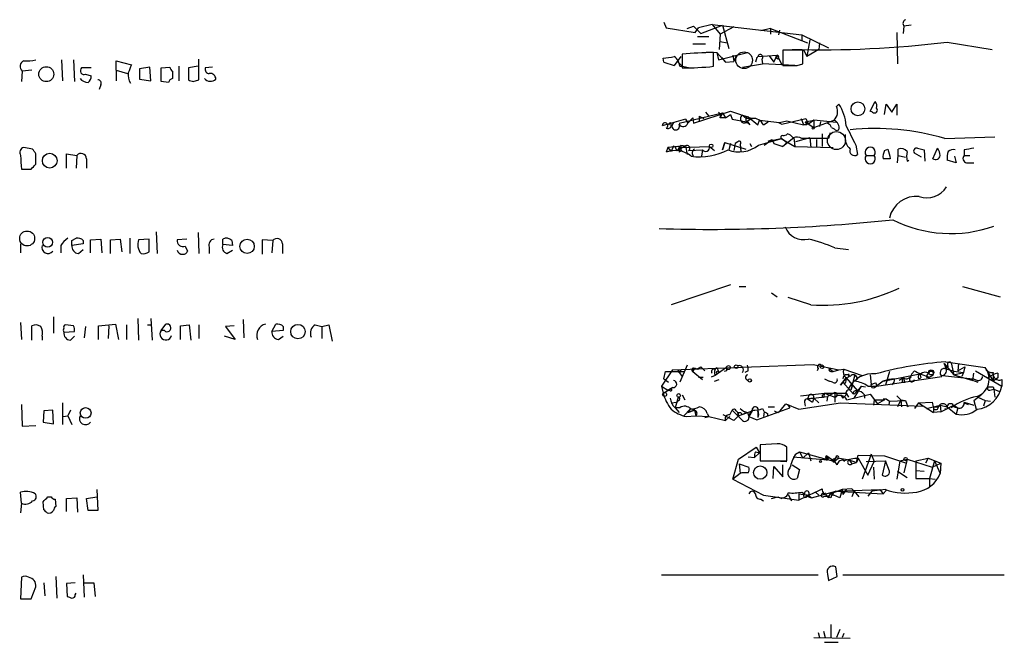
# Model space of a CAD drawing. Extents: x 7 to 1025, y 746 to 1555.
# Drawn here: x 844 to 947, y 1213 to 1278 of the extents above; entities that cross this region are included whole.
import ezdxf

# ---------------------------------------------------------------- set-up
doc = ezdxf.new("R2010")
doc.units = 0
doc.header["$MEASUREMENT"] = 0
doc.layers.add('MAIN', color=5, linetype='CONTINUOUS')

msp = doc.modelspace()

# ---------------------------------------------------------------- linework, layer by layer
at = {"layer": 'MAIN'}
for p, q in [((911.5213, 1278.071), (911.7753, 1277.4784)), ((911.7753, 1277.4784), (914.8233, 1276.9704)), ((913.9767, 1277.3937), (914.654, 1277.6477)), ((914.654, 1277.6477), (915.416, 1276.8857)), ((914.8233, 1276.9704), (915.162, 1277.4784)), ((916.6013, 1277.817), (915.162, 1277.4784)), ((915.416, 1276.8857), (917.702, 1277.7324)), ((916.6013, 1277.817), (917.448, 1276.801)), ((916.6013, 1277.817), (926.084, 1276.7164)), ((918.8873, 1277.563), (917.448, 1276.801)), ((917.702, 1277.7324), (918.3793, 1275.277)), ((922.782, 1277.3937), (921.766, 1277.1397)), ((922.782, 1277.3937), (922.782, 1276.801)), ((922.782, 1277.3937), (926.6767, 1275.8697)), ((923.7133, 1277.2244), (923.6287, 1276.7164)), ((936.0747, 1276.9704), (936.1593, 1273.6684)), ((936.8367, 1277.6477), (936.752, 1276.8857)), ((937.5987, 1277.7324), (936.8367, 1277.6477)), ((915.0773, 1276.547), (916.2627, 1276.547)), ((917.448, 1276.801), (917.3633, 1275.1924)), ((917.448, 1276.039), (918.21, 1275.8697)), ((926.084, 1276.7164), (926.084, 1276.1237)), ((926.084, 1276.7164), (928.878, 1275.3617)), ((926.9307, 1276.2084), (926.592, 1274.4304)), ((927.9467, 1275.8697), (927.862, 1275.1924)), ((941.4087, 1275.9544), (946.15, 1275.1924)), ((914.5693, 1275.785), (915.924, 1275.785)), ((916.0087, 1274.9384), (917.1093, 1274.8537)), ((916.7707, 1273.4144), (916.7707, 1274.8537)), ((917.1093, 1274.8537), (918.0407, 1273.8377)), ((917.1093, 1274.8537), (917.2787, 1274.0917)), ((917.2787, 1274.0917), (920.3267, 1274.8537)), ((926.1687, 1275.1077), (924.052, 1275.1077)), ((924.052, 1275.1077), (924.052, 1273.499)), ((926.1687, 1273.6684), (926.1687, 1275.1077)), ((926.2533, 1275.1924), (926.592, 1274.4304)), ((927.862, 1275.1924), (926.592, 1274.4304)), ((848.0213, 1274.0917), (848.106, 1271.8904)), ((849.2913, 1274.0917), (849.376, 1271.8057)), ((853.7787, 1272.991), (853.7787, 1274.007)), ((853.7787, 1274.007), (855.3873, 1273.5837)), ((862.4993, 1271.975), (862.4993, 1274.1764)), ((911.5213, 1273.8377), (911.4367, 1274.261)), ((911.5213, 1273.8377), (912.622, 1273.499)), ((911.5213, 1273.8377), (912.622, 1273.499)), ((913.2993, 1274.4304), (912.622, 1273.499)), ((912.9607, 1273.9224), (913.4687, 1273.4144)), ((913.4687, 1274.6844), (913.4687, 1273.245)), ((917.6173, 1274.3457), (918.0407, 1273.8377)), ((918.0407, 1273.8377), (918.8873, 1273.9224)), ((918.8027, 1274.5997), (918.8873, 1273.9224)), ((918.8027, 1274.5997), (918.8873, 1273.9224)), ((919.1413, 1274.515), (918.8873, 1273.9224)), ((921.3427, 1274.3457), (921.1733, 1273.8377)), ((921.4273, 1274.4304), (923.4593, 1274.5997)), ((921.8507, 1274.1764), (921.9353, 1273.6684)), ((922.6127, 1274.515), (923.1207, 1273.8377)), ((923.1207, 1273.8377), (923.4593, 1274.5997)), ((923.4593, 1274.5997), (923.29, 1274.3457)), ((923.544, 1274.1764), (923.29, 1274.3457)), ((923.4593, 1274.5997), (923.9673, 1273.5837)), ((843.8727, 1272.9064), (843.788, 1271.8057)), ((844.8887, 1272.991), (843.8727, 1272.9064)), ((851.154, 1273.245), (850.138, 1273.245)), ((853.7787, 1272.991), (853.7787, 1271.8904)), ((853.7787, 1272.991), (854.964, 1272.6524)), ((857.3347, 1273.3297), (856.234, 1273.1604)), ((856.234, 1273.1604), (856.234, 1272.0597)), ((857.4193, 1271.8904), (857.3347, 1273.3297)), ((858.52, 1273.245), (859.4513, 1273.3297)), ((858.52, 1271.8057), (858.52, 1273.245)), ((859.7053, 1272.9064), (859.7053, 1272.1444)), ((860.3827, 1273.4144), (860.3827, 1271.8904)), ((862.4147, 1273.4144), (861.3987, 1273.245)), ((861.3987, 1273.245), (861.3987, 1271.975)), ((863.9387, 1273.3297), (863.1767, 1273.245)), ((913.2147, 1273.4144), (913.4687, 1273.4144)), ((913.4687, 1273.4144), (914.3153, 1273.245)), ((919.8187, 1273.3297), (921.9353, 1273.6684)), ((925.322, 1273.499), (921.9353, 1273.6684)), ((925.576, 1273.499), (926.1687, 1273.6684)), ((850.5613, 1272.5677), (851.154, 1272.3984)), ((856.234, 1272.0597), (857.4193, 1271.8904)), ((859.282, 1271.721), (858.52, 1271.8057)), ((861.9067, 1271.8057), (862.4993, 1271.975)), ((852.17, 1271.467), (852.0007, 1270.959)), ((933.2807, 1268.673), (933.7887, 1269.689)), ((914.654, 1267.403), (918.5487, 1268.673)), ((918.5487, 1268.673), (920.8347, 1267.911)), ((929.7247, 1269.181), (929.9787, 1269.435)), ((933.5347, 1268.5884), (933.2807, 1268.673)), ((934.8047, 1268.3344), (934.974, 1269.435)), ((934.974, 1269.435), (935.5667, 1268.5884)), ((935.5667, 1268.5884), (936.0747, 1269.435)), ((936.0747, 1269.435), (936.0747, 1268.2497)), ((913.8073, 1267.8264), (911.352, 1267.149)), ((913.13, 1267.403), (917.702, 1268.5037)), ((913.8073, 1267.8264), (914.0613, 1267.403)), ((914.5693, 1267.9957), (914.0613, 1267.403)), ((914.5693, 1267.9957), (914.654, 1267.403)), ((915.2467, 1268.165), (915.2467, 1267.5724)), ((915.2467, 1268.165), (915.7547, 1267.911)), ((915.924, 1268.5884), (916.2627, 1268.165)), ((917.702, 1268.5037), (917.448, 1267.9957)), ((918.0407, 1267.9957), (917.448, 1267.9957)), ((917.702, 1268.5037), (918.0407, 1267.9957)), ((918.0407, 1267.9957), (918.5487, 1268.3344)), ((918.5487, 1268.3344), (918.718, 1267.8264)), ((918.718, 1267.8264), (920.242, 1267.5724)), ((919.8187, 1268.2497), (920.4113, 1268.0804)), ((920.8347, 1267.911), (920.242, 1267.5724)), ((920.242, 1267.5724), (920.5807, 1267.2337)), ((920.242, 1267.5724), (920.5807, 1267.2337)), ((920.3267, 1267.5724), (920.5807, 1267.2337)), ((920.4113, 1268.0804), (921.4273, 1267.2337)), ((921.4273, 1267.2337), (921.5967, 1267.7417)), ((921.5967, 1267.7417), (923.7133, 1267.4877)), ((922.02, 1267.2337), (922.528, 1267.5724)), ((923.7133, 1267.4877), (924.4753, 1267.657)), ((923.9673, 1267.3184), (926.5073, 1267.911)), ((924.4753, 1267.657), (926.2533, 1267.2337)), ((925.9993, 1267.911), (926.2533, 1267.2337)), ((926.4227, 1267.5724), (927.354, 1267.7417)), ((926.4227, 1267.5724), (927.354, 1266.9797)), ((926.5073, 1267.911), (926.7613, 1267.3184)), ((927.354, 1267.7417), (926.7613, 1267.3184)), ((929.7247, 1267.4877), (927.354, 1267.7417)), ((927.354, 1267.7417), (927.354, 1266.9797)), ((927.354, 1266.9797), (929.4707, 1267.7417)), ((928.0313, 1267.5724), (927.9467, 1267.0644)), ((912.1987, 1267.4877), (912.0293, 1267.2337)), ((923.6287, 1267.4877), (923.9673, 1267.3184)), ((926.592, 1267.2337), (926.2533, 1267.2337)), ((929.7247, 1266.641), (929.9787, 1266.7257)), ((921.512, 1265.117), (923.9673, 1265.7944)), ((922.1047, 1265.117), (922.9513, 1265.7097)), ((922.528, 1265.5404), (923.8827, 1265.7944)), ((922.528, 1265.5404), (922.9513, 1265.7097)), ((922.9513, 1265.7097), (923.1207, 1265.2864)), ((923.8827, 1265.7944), (925.322, 1264.9477)), ((923.9673, 1265.7944), (924.4753, 1265.371)), ((925.2373, 1265.879), (924.052, 1264.9477)), ((925.2373, 1265.879), (925.322, 1264.9477)), ((926.9307, 1265.879), (925.4067, 1265.4557)), ((928.878, 1265.7944), (926.084, 1265.7944)), ((926.9307, 1265.879), (927.0153, 1264.863)), ((927.608, 1265.7097), (927.608, 1264.863)), ((928.2007, 1266.3024), (928.2007, 1264.9477)), ((929.0473, 1266.387), (928.878, 1265.7944)), ((941.1547, 1265.7944), (946.404, 1265.9637)), ((844.9733, 1264.6937), (844.042, 1264.863)), ((911.9447, 1264.863), (911.7753, 1264.355)), ((913.8073, 1265.0324), (911.9447, 1264.863)), ((911.9447, 1264.863), (912.2833, 1264.4397)), ((912.5373, 1265.0324), (912.2833, 1264.4397)), ((912.7067, 1264.863), (912.876, 1264.5244)), ((912.876, 1264.5244), (913.8073, 1265.0324)), ((913.2147, 1264.863), (913.13, 1264.355)), ((913.384, 1264.5244), (913.13, 1264.355)), ((913.2147, 1264.863), (916.3473, 1264.9477)), ((913.2993, 1265.117), (913.8073, 1265.0324)), ((913.8073, 1265.0324), (913.9767, 1264.101)), ((914.146, 1264.5244), (915.5853, 1264.609)), ((915.5853, 1264.609), (915.5007, 1263.9317)), ((916.3473, 1264.9477), (916.8553, 1264.5244)), ((917.702, 1264.609), (917.956, 1265.371)), ((917.956, 1265.371), (917.702, 1264.609)), ((917.956, 1265.371), (920.1573, 1264.6937)), ((918.5487, 1265.2864), (918.3793, 1264.609)), ((919.0567, 1265.2864), (918.8873, 1264.5244)), ((919.3107, 1265.4557), (919.0567, 1265.2864)), ((919.5647, 1265.2017), (919.6493, 1264.4397)), ((920.5807, 1265.2864), (920.75, 1264.9477)), ((923.1207, 1265.2864), (924.052, 1264.9477)), ((924.4753, 1265.371), (924.052, 1264.9477)), ((925.322, 1264.9477), (929.386, 1264.863)), ((931.7567, 1265.117), (931.926, 1264.101)), ((934.8047, 1264.5244), (935.1433, 1264.6937)), ((936.244, 1264.0164), (936.244, 1264.6937)), ((938.276, 1264.7784), (938.9533, 1264.609)), ((938.9533, 1264.609), (939.038, 1263.4237)), ((939.8847, 1263.6777), (940.3927, 1264.7784)), ((943.1867, 1264.609), (943.1867, 1264.0164)), ((845.312, 1263.085), (845.312, 1264.1857)), ((848.5293, 1262.6617), (848.5293, 1264.1857)), ((848.5293, 1264.1857), (849.63, 1264.0164)), ((849.63, 1264.0164), (849.5453, 1262.6617)), ((850.646, 1263.6777), (850.646, 1262.6617)), ((932.8573, 1264.0164), (933.704, 1264.0164)), ((935.3973, 1263.6777), (934.6353, 1263.6777)), ((936.1593, 1263.2544), (936.244, 1264.0164)), ((936.244, 1264.0164), (937.006, 1263.847)), ((937.1753, 1263.4237), (937.3447, 1263.5084)), ((938.6993, 1263.847), (937.9373, 1264.2704)), ((942.34, 1263.2544), (941.4087, 1263.5084)), ((942.1707, 1263.9317), (942.34, 1263.2544)), ((943.1867, 1264.0164), (943.7793, 1264.0164)), ((843.788, 1262.577), (844.804, 1262.577)), ((943.4407, 1263.2544), (944.2027, 1263.2544)), ((849.122, 1255.0417), (849.5453, 1255.2957)), ((851.0693, 1255.1264), (852.17, 1255.211)), ((851.0693, 1253.7717), (851.0693, 1255.1264)), ((852.17, 1255.211), (852.2547, 1253.7717)), ((853.186, 1255.1264), (854.202, 1255.211)), ((853.186, 1253.687), (853.186, 1255.1264)), ((854.202, 1255.211), (854.3713, 1253.8564)), ((855.218, 1255.2957), (855.218, 1253.687)), ((857.25, 1255.211), (856.1493, 1255.1264)), ((857.25, 1253.8564), (857.25, 1255.211)), ((858.012, 1255.973), (858.0967, 1253.687)), ((861.2293, 1255.211), (860.2133, 1255.1264)), ((862.4147, 1255.8884), (862.4993, 1253.687)), ((865.0393, 1254.6184), (865.0393, 1255.211)), ((870.2887, 1255.0417), (869.188, 1255.1264)), ((869.188, 1255.1264), (869.188, 1253.6024)), ((843.7033, 1254.703), (843.7033, 1253.7717)), ((847.9367, 1254.5337), (847.9367, 1253.7717)), ((850.3073, 1254.703), (849.122, 1254.5337)), ((849.7993, 1253.687), (850.3073, 1254.1104)), ((850.3073, 1255.0417), (850.3073, 1254.703)), ((861.06, 1254.449), (861.314, 1253.941)), ((863.6, 1254.3644), (863.6, 1253.687)), ((866.0553, 1254.5337), (865.0393, 1254.6184)), ((865.9707, 1255.0417), (866.0553, 1254.5337)), ((870.2887, 1255.0417), (870.204, 1253.7717)), ((871.3047, 1254.703), (871.3047, 1253.687)), ((929.5553, 1254.2797), (930.9947, 1254.1104)), ((865.4627, 1253.687), (866.0553, 1254.0257)), ((918.5487, 1250.385), (912.2833, 1248.2684)), ((919.48, 1250.2157), (920.1573, 1250.2157)), ((943.0173, 1250.2157), (946.9967, 1249.115)), ((922.8667, 1249.5384), (923.4593, 1249.115)), ((927.0153, 1248.2684), (924.6447, 1249.0304)), ((847.1747, 1246.9984), (847.1747, 1245.305)), ((856.0647, 1246.829), (856.1493, 1244.543)), ((857.4193, 1246.829), (857.5887, 1244.543)), ((843.7033, 1246.4057), (843.788, 1244.6277)), ((844.8887, 1244.543), (844.8887, 1246.067)), ((849.2913, 1246.067), (848.4447, 1246.1517)), ((850.5613, 1245.9824), (850.392, 1244.797)), ((851.916, 1246.067), (853.694, 1246.2364)), ((851.916, 1244.6277), (851.916, 1246.067)), ((853.0167, 1246.067), (852.932, 1244.7124)), ((853.694, 1246.2364), (854.0327, 1244.6277)), ((854.8793, 1246.1517), (854.8793, 1244.6277)), ((857.0807, 1246.1517), (857.504, 1246.1517)), ((858.52, 1245.559), (859.028, 1246.2364)), ((860.552, 1246.067), (861.4833, 1246.1517)), ((860.552, 1244.6277), (860.552, 1246.067)), ((861.4833, 1246.1517), (861.6527, 1244.543)), ((862.4993, 1246.1517), (862.4993, 1244.7124)), ((866.2247, 1246.067), (865.2933, 1245.9824)), ((865.2933, 1245.9824), (866.3093, 1244.6277)), ((867.156, 1246.7444), (867.2407, 1244.797)), ((870.204, 1245.4744), (870.6273, 1246.2364)), ((871.3893, 1245.9824), (871.3893, 1245.559)), ((874.776, 1246.1517), (875.4533, 1245.9824)), ((875.4533, 1245.9824), (876.2153, 1246.1517)), ((875.4533, 1245.9824), (875.4533, 1244.7124)), ((876.2153, 1246.1517), (876.554, 1244.4584)), ((845.9893, 1244.9664), (845.9893, 1244.543)), ((848.2753, 1245.3897), (849.376, 1245.4744)), ((848.9527, 1244.543), (849.376, 1244.9664)), ((858.8587, 1245.559), (858.52, 1245.559)), ((866.3093, 1244.6277), (865.2087, 1244.9664)), ((871.3893, 1245.559), (870.204, 1245.4744)), ((870.8813, 1244.6277), (871.3893, 1244.9664)), ((912.4527, 1241.4104), (927.2693, 1242.003)), ((913.9767, 1241.9184), (913.2147, 1240.1404)), ((914.9927, 1241.495), (915.416, 1241.749)), ((915.416, 1241.749), (915.8393, 1241.3257)), ((916.8553, 1241.495), (917.1093, 1241.6644)), ((918.1253, 1241.6644), (916.94, 1240.8177)), ((917.1093, 1241.6644), (917.2787, 1241.241)), ((927.2693, 1242.003), (929.9787, 1241.4104)), ((941.07, 1242.0877), (942.086, 1240.9024)), ((941.2393, 1241.6644), (941.07, 1242.0877)), ((941.2393, 1242.257), (945.388, 1241.6644)), ((941.4933, 1241.8337), (941.2393, 1241.5797)), ((941.832, 1242.1724), (942.086, 1240.9024)), ((942.594, 1242.0877), (942.5093, 1241.3257)), ((942.5093, 1241.3257), (943.2713, 1241.749)), ((943.2713, 1241.749), (943.102, 1241.1564)), ((912.4527, 1241.4104), (911.2673, 1239.717)), ((911.5213, 1240.479), (911.6907, 1241.241)), ((911.6907, 1241.241), (913.7227, 1241.241)), ((913.13, 1241.1564), (913.4687, 1240.733)), ((914.7387, 1241.5797), (914.5693, 1241.241)), ((914.5693, 1241.241), (915.5853, 1240.3944)), ((915.162, 1240.6484), (915.67, 1240.6484)), ((916.94, 1240.8177), (916.5167, 1240.6484)), ((918.1253, 1241.3257), (917.8713, 1241.241)), ((920.4113, 1241.3257), (920.0727, 1241.1564)), ((927.7773, 1241.5797), (927.6927, 1241.3257)), ((928.9627, 1241.5797), (929.386, 1241.241)), ((929.132, 1241.241), (929.386, 1241.241)), ((929.386, 1241.241), (929.9787, 1241.4104)), ((929.386, 1241.241), (929.9787, 1241.4104)), ((929.9787, 1241.4104), (930.4867, 1241.495)), ((930.7407, 1240.5637), (930.148, 1239.8017)), ((930.148, 1239.8017), (930.7407, 1240.5637)), ((930.4867, 1241.495), (932.434, 1240.8177)), ((930.9947, 1240.6484), (930.7407, 1240.5637)), ((930.7407, 1240.5637), (931.926, 1239.209)), ((931.672, 1240.9024), (931.2487, 1239.2937)), ((933.2807, 1240.9024), (933.3653, 1239.8864)), ((933.958, 1239.717), (940.816, 1240.733)), ((934.6353, 1240.225), (938.53, 1240.987)), ((935.3127, 1241.241), (934.8893, 1239.8017)), ((936.752, 1240.5637), (936.3287, 1240.3097)), ((936.752, 1240.5637), (936.9213, 1240.1404)), ((937.6833, 1240.987), (937.9373, 1241.3257)), ((938.3607, 1240.479), (938.6147, 1240.5637)), ((938.53, 1240.987), (938.6147, 1240.5637)), ((938.53, 1240.987), (939.546, 1240.6484)), ((938.53, 1240.987), (938.6147, 1240.5637)), ((939.2073, 1240.6484), (939.546, 1240.6484)), ((939.8847, 1240.8177), (939.546, 1240.6484)), ((940.9007, 1240.8177), (944.118, 1240.479)), ((942.086, 1240.9024), (943.102, 1241.1564)), ((942.086, 1240.9024), (944.118, 1240.3097)), ((943.102, 1241.1564), (942.9327, 1240.733)), ((944.118, 1240.3097), (944.2027, 1241.0717)), ((944.372, 1241.3257), (947.166, 1239.717)), ((945.642, 1241.241), (946.2347, 1240.225)), ((946.2347, 1240.8177), (946.2347, 1240.225)), ((946.7427, 1240.5637), (946.2347, 1240.225)), ((946.7427, 1241.0717), (946.7427, 1240.5637)), ((911.2673, 1239.717), (911.9447, 1239.2937)), ((911.2673, 1239.717), (911.4367, 1238.955)), ((911.5213, 1240.479), (912.0293, 1240.1404)), ((912.4527, 1239.5477), (911.9447, 1239.2937)), ((916.8553, 1240.225), (917.3633, 1240.3944)), ((928.4547, 1240.479), (928.9627, 1240.225)), ((929.3013, 1240.1404), (928.9627, 1240.225)), ((930.656, 1239.971), (930.402, 1240.1404)), ((930.402, 1240.1404), (931.5027, 1238.8704)), ((931.418, 1239.8017), (931.2487, 1239.2937)), ((931.5873, 1238.447), (932.3493, 1239.717)), ((932.3493, 1239.717), (931.5873, 1238.8704)), ((931.926, 1240.479), (931.672, 1240.225)), ((932.3493, 1239.717), (932.7727, 1239.6324)), ((933.0267, 1239.717), (933.958, 1239.717)), ((933.45, 1239.5477), (933.3653, 1239.8864)), ((933.8733, 1240.0557), (933.958, 1239.717)), ((934.6353, 1240.225), (933.958, 1239.717)), ((934.6353, 1240.225), (935.228, 1240.3944)), ((935.228, 1240.3944), (934.6353, 1240.225)), ((935.8207, 1240.479), (935.228, 1240.3944)), ((936.6673, 1240.1404), (936.9213, 1240.1404)), ((943.6947, 1240.479), (944.626, 1240.1404)), ((944.5413, 1240.3097), (944.118, 1240.479)), ((946.2347, 1239.6324), (946.3193, 1239.3784)), ((947.166, 1240.3944), (947.166, 1239.717)), ((911.4367, 1238.955), (912.2833, 1239.463)), ((912.1987, 1239.209), (911.9447, 1239.2937)), ((913.0453, 1238.5317), (912.7067, 1237.431)), ((913.4687, 1238.7857), (913.7227, 1238.2777)), ((925.9147, 1238.701), (928.4547, 1238.955)), ((926.846, 1238.7857), (926.6767, 1238.3624)), ((926.6767, 1238.3624), (928.7933, 1238.6164)), ((928.2853, 1238.7857), (928.4547, 1238.955)), ((928.4547, 1238.955), (928.37, 1238.5317)), ((928.4547, 1238.955), (930.7407, 1238.955)), ((928.4547, 1238.955), (929.5553, 1238.5317)), ((928.7933, 1238.6164), (928.7087, 1238.1084)), ((928.7933, 1238.6164), (928.7087, 1238.1084)), ((929.5553, 1239.0397), (928.7933, 1238.6164)), ((929.5553, 1239.0397), (929.5553, 1238.0237)), ((929.5553, 1238.5317), (929.5553, 1238.0237)), ((930.148, 1238.7857), (930.402, 1238.447)), ((930.402, 1238.447), (930.7407, 1238.7857)), ((930.7407, 1238.955), (930.9947, 1238.5317)), ((930.8253, 1238.2777), (933.2807, 1238.8704)), ((932.688, 1238.7857), (932.688, 1238.447)), ((933.2807, 1238.8704), (934.0427, 1237.8544)), ((936.0747, 1238.701), (936.498, 1238.2777)), ((944.2027, 1238.193), (945.0493, 1238.8704)), ((944.626, 1238.5317), (945.0493, 1238.8704)), ((944.626, 1238.5317), (945.388, 1238.193)), ((945.896, 1239.2937), (946.3193, 1239.3784)), ((946.3193, 1239.3784), (946.404, 1238.5317)), ((946.3193, 1239.3784), (946.912, 1239.1244)), ((946.3193, 1239.3784), (946.912, 1239.1244)), ((843.788, 1237.7697), (843.8727, 1235.4837)), ((848.106, 1237.939), (848.106, 1235.653)), ((912.2833, 1237.939), (912.876, 1238.0237)), ((912.2833, 1237.939), (912.876, 1238.0237)), ((913.0453, 1238.193), (912.876, 1238.0237)), ((922.528, 1237.5157), (923.2053, 1237.5157)), ((923.798, 1237.0924), (924.3907, 1237.8544)), ((924.3907, 1237.8544), (925.7453, 1237.2617)), ((924.56, 1237.7697), (924.814, 1237.431)), ((924.56, 1237.7697), (924.814, 1237.431)), ((925.7453, 1237.2617), (930.148, 1237.939)), ((926.338, 1238.0237), (926.4227, 1237.6004)), ((927.354, 1238.447), (926.6767, 1238.3624)), ((926.6767, 1238.3624), (927.1847, 1238.0237)), ((927.354, 1238.447), (927.1847, 1238.0237)), ((927.354, 1238.447), (927.862, 1237.939)), ((930.148, 1237.939), (938.784, 1237.6004)), ((933.704, 1238.2777), (933.6193, 1237.685)), ((933.704, 1238.2777), (934.8047, 1238.2777)), ((934.8047, 1238.2777), (934.0427, 1237.8544)), ((934.6353, 1238.3624), (934.8047, 1238.2777)), ((934.6353, 1238.3624), (934.974, 1238.3624)), ((934.6353, 1238.3624), (934.974, 1238.3624)), ((934.974, 1238.3624), (935.3127, 1238.1084)), ((935.3127, 1238.1084), (935.228, 1237.7697)), ((935.3127, 1238.1084), (937.006, 1238.193)), ((936.498, 1238.2777), (936.1593, 1237.5157)), ((936.498, 1238.2777), (936.5827, 1237.5157)), ((936.498, 1238.2777), (937.006, 1238.193)), ((937.006, 1238.193), (937.26, 1237.5157)), ((938.3607, 1237.939), (937.9373, 1237.3464)), ((938.3607, 1237.939), (939.8, 1238.0237)), ((938.3607, 1237.939), (939.9693, 1236.923)), ((939.2073, 1237.3464), (940.6467, 1237.685)), ((939.9693, 1237.5157), (939.9693, 1236.923)), ((939.9693, 1237.5157), (940.4773, 1237.5157)), ((940.4773, 1237.5157), (940.6467, 1237.685)), ((940.6467, 1237.685), (940.7313, 1237.0077)), ((940.6467, 1237.685), (941.4087, 1237.5157)), ((940.7313, 1237.0077), (942.086, 1237.685)), ((941.4087, 1237.5157), (942.34, 1236.7537)), ((942.086, 1237.685), (942.5093, 1237.431)), ((942.086, 1237.5157), (942.5093, 1237.431)), ((943.1867, 1238.0237), (943.102, 1237.685)), ((943.1867, 1238.0237), (944.2027, 1237.685)), ((943.1867, 1237.939), (943.61, 1237.7697)), ((944.2027, 1238.193), (944.4567, 1237.2617)), ((945.388, 1238.193), (945.2187, 1237.6004)), ((945.388, 1238.193), (945.9807, 1238.1084)), ((846.1587, 1237.0924), (846.074, 1235.907)), ((847.09, 1237.177), (846.1587, 1237.0924)), ((847.1747, 1235.7377), (847.09, 1237.177)), ((848.1907, 1236.4997), (848.6987, 1236.5844)), ((848.9527, 1237.177), (848.6987, 1236.5844)), ((848.6987, 1236.5844), (849.122, 1235.653)), ((912.7067, 1237.431), (913.13, 1236.923)), ((913.2147, 1237.431), (912.7067, 1237.431)), ((914.3153, 1237.2617), (913.638, 1236.5844)), ((913.892, 1236.4997), (914.908, 1236.5844)), ((914.3153, 1237.2617), (914.0613, 1236.923)), ((914.0613, 1236.923), (914.7387, 1237.177)), ((914.7387, 1237.177), (914.0613, 1236.923)), ((914.7387, 1237.177), (914.908, 1236.5844)), ((914.908, 1236.5844), (916.2627, 1236.4997)), ((915.8393, 1236.415), (916.2627, 1236.4997)), ((916.0933, 1236.8384), (916.2627, 1236.4997)), ((916.2627, 1236.4997), (918.0407, 1236.0764)), ((918.8873, 1236.0764), (917.7867, 1236.669)), ((918.464, 1236.4997), (918.0407, 1236.0764)), ((918.464, 1236.669), (918.718, 1237.177)), ((918.718, 1237.177), (919.8187, 1236.0764)), ((919.3953, 1236.5844), (918.8873, 1236.0764)), ((919.1413, 1237.0924), (919.3107, 1236.923)), ((919.3107, 1236.923), (919.6493, 1236.923)), ((919.3107, 1236.923), (919.3953, 1236.5844)), ((919.3953, 1236.5844), (919.3107, 1236.923)), ((919.3953, 1236.5844), (920.8347, 1237.0924)), ((920.3267, 1236.923), (920.496, 1236.4997)), ((920.8347, 1237.0924), (920.496, 1236.4997)), ((920.496, 1236.4997), (921.3427, 1236.161)), ((921.3427, 1236.161), (924.814, 1237.431)), ((921.4273, 1237.177), (921.512, 1236.669)), ((921.4273, 1237.177), (921.4273, 1236.415)), ((921.4273, 1237.0077), (921.512, 1236.669)), ((921.512, 1236.669), (921.4273, 1236.415)), ((921.9353, 1237.3464), (922.1047, 1237.0077)), ((922.1047, 1237.0077), (922.02, 1236.4997)), ((922.4433, 1236.8384), (922.4433, 1236.5844)), ((923.544, 1236.923), (923.798, 1237.0924)), ((940.7313, 1237.0077), (939.9693, 1236.923)), ((942.5093, 1237.431), (942.34, 1236.7537)), ((843.8727, 1235.4837), (845.312, 1235.5684)), ((846.074, 1235.907), (847.1747, 1235.7377)), ((923.4593, 1233.621), (921.6813, 1233.5364)), ((921.6813, 1233.5364), (921.6813, 1231.843)), ((919.3953, 1232.0124), (921.258, 1233.2824)), ((920.4113, 1232.2664), (921.0887, 1232.1817)), ((921.5967, 1232.6897), (921.0887, 1232.1817)), ((921.1733, 1232.7744), (921.5967, 1232.6897)), ((921.258, 1233.2824), (921.5967, 1232.6897)), ((924.4753, 1231.843), (924.4753, 1233.2824)), ((925.1527, 1232.2664), (928.7933, 1231.9277)), ((925.4067, 1232.5204), (925.83, 1232.7744)), ((925.83, 1232.7744), (926.1687, 1232.097)), ((925.83, 1232.7744), (929.5553, 1231.7584)), ((926.7613, 1232.6897), (926.1687, 1232.097)), ((926.7613, 1232.6897), (927.0153, 1231.843)), ((928.7087, 1232.351), (929.5553, 1231.7584)), ((931.8413, 1231.6737), (932.0107, 1232.4357)), ((932.0107, 1232.4357), (934.8047, 1232.351)), ((933.3653, 1232.5204), (932.434, 1229.8957)), ((933.3653, 1232.5204), (933.704, 1231.7584)), ((934.8047, 1232.351), (937.0907, 1231.589)), ((918.8027, 1229.8957), (919.3953, 1232.0124)), ((919.48, 1231.5044), (919.5647, 1230.4884)), ((919.48, 1231.5044), (920.496, 1231.1657)), ((921.6813, 1231.843), (924.4753, 1231.843)), ((923.036, 1229.9804), (923.1207, 1231.2504)), ((923.1207, 1231.843), (924.4753, 1231.7584)), ((923.1207, 1231.2504), (924.052, 1230.1497)), ((924.052, 1230.1497), (924.052, 1231.4197)), ((925.068, 1231.4197), (925.83, 1230.9117)), ((928.624, 1231.9277), (928.7933, 1231.9277)), ((928.878, 1232.1817), (928.7933, 1231.9277)), ((929.3013, 1231.843), (929.5553, 1231.7584)), ((929.4707, 1232.0124), (929.64, 1232.1817)), ((929.8093, 1232.0124), (929.5553, 1231.7584)), ((929.8093, 1231.4197), (929.5553, 1231.7584)), ((929.64, 1232.1817), (931.0793, 1231.9277)), ((930.3173, 1232.0124), (930.5713, 1231.7584)), ((931.0793, 1231.9277), (931.8413, 1231.6737)), ((931.0793, 1231.9277), (931.3333, 1231.5044)), ((931.3333, 1231.5044), (931.8413, 1231.6737)), ((932.0107, 1232.097), (931.8413, 1231.6737)), ((932.0107, 1232.097), (933.0267, 1230.319)), ((932.8573, 1231.7584), (934.8893, 1231.843)), ((933.0267, 1230.319), (933.704, 1231.7584)), ((934.8893, 1231.843), (934.5507, 1230.319)), ((935.3127, 1230.7424), (934.8893, 1231.843)), ((936.4133, 1231.843), (936.0747, 1229.8957)), ((936.4133, 1231.843), (937.1753, 1232.0124)), ((937.1753, 1232.0124), (936.8367, 1230.573)), ((937.1753, 1232.0124), (939.8, 1231.1657)), ((938.1067, 1231.843), (939.3767, 1232.097)), ((938.1067, 1231.843), (938.1067, 1230.827)), ((939.3767, 1232.097), (939.1227, 1231.589)), ((939.3767, 1232.097), (940.7313, 1231.589)), ((940.054, 1231.843), (939.546, 1229.9804)), ((939.8, 1231.1657), (940.7313, 1231.589)), ((940.054, 1231.843), (940.6467, 1230.4884)), ((940.7313, 1231.589), (940.6467, 1230.4884)), ((919.5647, 1230.4884), (918.8027, 1229.8957)), ((919.734, 1230.573), (919.5647, 1230.4884)), ((925.83, 1230.9117), (925.576, 1229.9804)), ((933.6193, 1231.1657), (933.704, 1229.8957)), ((936.1593, 1230.7424), (937.1753, 1230.065)), ((938.1067, 1230.827), (938.9533, 1230.7424)), ((938.1067, 1230.827), (938.1067, 1229.9804)), ((918.8027, 1229.8957), (922.02, 1228.2024)), ((938.1067, 1229.9804), (939.546, 1229.9804)), ((939.546, 1229.9804), (940.1387, 1229.8957)), ((939.546, 1229.9804), (939.546, 1229.1337)), ((843.788, 1227.3557), (843.7033, 1228.541)), ((851.7467, 1228.795), (851.8313, 1226.5937)), ((922.02, 1228.2024), (925.7453, 1227.6944)), ((924.6447, 1228.287), (924.9833, 1227.6097)), ((927.5233, 1228.541), (925.7453, 1227.6944)), ((925.7453, 1228.3717), (926.7613, 1228.2024)), ((925.7453, 1228.3717), (925.7453, 1227.6944)), ((926.084, 1228.541), (926.338, 1228.3717)), ((926.5073, 1228.287), (926.592, 1228.033)), ((926.7613, 1228.2024), (926.592, 1228.033)), ((926.7613, 1228.2024), (927.1, 1227.9484)), ((927.1, 1227.9484), (929.64, 1228.6257)), ((927.5233, 1228.541), (928.2007, 1228.8797)), ((927.5233, 1228.541), (927.862, 1228.2024)), ((928.4547, 1228.4564), (928.7087, 1228.1177)), ((928.4547, 1228.4564), (928.7087, 1228.1177)), ((928.4547, 1228.1177), (928.7087, 1228.1177)), ((928.878, 1227.9484), (928.7087, 1228.1177)), ((929.132, 1227.9484), (928.7087, 1228.1177)), ((930.3173, 1228.795), (929.132, 1228.3717)), ((929.132, 1228.3717), (929.386, 1228.2024)), ((930.0633, 1227.9484), (929.132, 1228.3717)), ((929.64, 1228.6257), (934.2967, 1228.795)), ((929.64, 1228.6257), (934.6353, 1228.3717)), ((930.3173, 1228.795), (930.0633, 1227.9484)), ((931.3333, 1228.8797), (930.3173, 1228.795)), ((930.3173, 1228.795), (930.402, 1228.287)), ((930.7407, 1228.795), (930.402, 1228.287)), ((931.3333, 1228.8797), (931.5873, 1228.6257)), ((931.5873, 1228.6257), (931.3333, 1228.033)), ((931.5873, 1228.6257), (932.0953, 1228.033)), ((933.45, 1228.6257), (933.0267, 1228.1177)), ((934.8893, 1228.795), (933.45, 1228.6257)), ((934.2967, 1228.795), (934.6353, 1228.3717)), ((934.974, 1228.7104), (934.6353, 1228.3717)), ((843.788, 1227.3557), (843.7033, 1226.3397)), ((846.1587, 1226.6784), (846.074, 1227.525)), ((846.582, 1228.033), (846.9207, 1228.033)), ((847.344, 1227.779), (847.4287, 1227.017)), ((848.5293, 1227.8637), (849.63, 1227.9484)), ((848.5293, 1226.509), (848.5293, 1227.8637)), ((849.63, 1227.9484), (849.7147, 1226.4244)), ((850.646, 1227.8637), (851.7467, 1228.033)), ((850.8153, 1226.5937), (850.646, 1227.8637)), ((921.766, 1227.779), (922.02, 1227.6097)), ((922.8667, 1227.8637), (923.544, 1228.033)), ((923.544, 1228.033), (923.9673, 1227.8637)), ((923.544, 1228.033), (923.9673, 1227.8637)), ((926.7613, 1228.033), (927.1, 1227.9484)), ((851.8313, 1226.5937), (850.8153, 1226.5937)), ((850.3073, 1219.8204), (850.392, 1217.4497)), ((911.2673, 1219.8204), (927.7773, 1219.8204)), ((928.7933, 1219.905), (928.878, 1219.2277)), ((929.8093, 1219.651), (929.64, 1220.667)), ((930.402, 1219.8204), (947.42, 1219.8204)), ((843.788, 1219.5664), (843.7033, 1217.2804)), ((846.1587, 1218.9737), (846.2433, 1217.619)), ((847.4287, 1219.651), (847.5133, 1217.365)), ((849.4607, 1218.9737), (848.5293, 1218.889)), ((848.5293, 1218.889), (848.614, 1217.5344)), ((850.392, 1218.9737), (851.408, 1218.9737)), ((851.408, 1218.9737), (851.5773, 1217.5344)), ((928.878, 1219.2277), (929.8093, 1219.651)), ((844.804, 1217.2804), (845.312, 1218.5504)), ((849.4607, 1217.7037), (849.5453, 1217.873)), ((843.7033, 1217.2804), (844.804, 1217.2804)), ((927.7773, 1213.7244), (927.9467, 1213.2164)), ((928.37, 1213.8937), (928.5393, 1213.2164)), ((929.132, 1214.571), (929.132, 1213.2164)), ((930.0633, 1214.063), (929.7247, 1213.2164)), ((930.4867, 1213.6397), (930.3173, 1213.2164)), ((927.354, 1213.2164), (931.164, 1213.1317)), ((928.4547, 1212.7084), (929.894, 1212.7084))]:
    msp.add_line(p, q, dxfattribs=at)
at = {"layer": 'MAIN', "color": 5}
for centre, radius in [((919.9879, 1274.0494), 0.8828), ((929.7246, 1265.5827), 0.949)]:
    msp.add_circle(centre, radius, dxfattribs=at)
at = {"layer": 'MAIN'}
for centre, radius in [((846.4146, 1272.5836), 0.789), ((931.9805, 1268.9312), 0.7208), ((927.2693, 1266.8951), 0.1197), ((916.5166, 1265.0324), 0.1893), ((846.7732, 1263.4673), 0.774), ((844.3942, 1255.2683), 0.7869), ((846.565, 1254.8705), 0.5145), ((867.5841, 1254.4351), 0.7563), ((872.9442, 1245.4511), 0.7598), ((918.337, 1241.6644), 0.2116), ((919.1413, 1241.7491), 0.1893), ((928.2006, 1241.7491), 0.1893), ((913.1723, 1241.2834), 0.1338), ((917.194, 1241.1564), 0.1197), ((939.7153, 1241.1564), 0.2677), ((920.5806, 1240.3098), 0.1693), ((911.606, 1238.8281), 0.2116), ((913.0876, 1238.7223), 0.1951), ((850.5629, 1236.8797), 0.5631), ((921.6873, 1230.5923), 0.701), ((928.0525, 1231.7584), 0.1058), ((937.006, 1232.0124), 0.1693), ((936.6884, 1228.7739), 0.1496)]:
    msp.add_circle(centre, radius, dxfattribs=at)
for centre, radius, start, end in [((937.1471, 1277.9299), 0.4195, 109.652905, 222.275527), ((928.017, 1387.5424), 112.3887, 268.496427, 276.84335), ((916.7494, 1242.9843), 31.8694, 89.961706, 95.908608), ((844.3074, 1273.4029), 0.6598, 113.717384, 228.796923), ((844.3807, 1278.4922), 4.498, 265.681504, 281.949474), ((869.6758, 1570.6951), 299.3612, 278.018916, 278.24808), ((911.8009, 1273.2705), 1.4211, 5.81169, 54.705099), ((921.175, 1274.5978), 0.3028, 303.632336, 326.435892), ((921.6898, 1274.388), 0.2659, 307.249249, 170.824615), ((923.3959, 1274.3669), 0.2413, 307.862488, 74.765709), ((850.4043, 1272.9405), 0.4045, 131.171268, 292.837777), ((1066.9144, 1188.5018), 227.997, 158.08868, 158.317839), ((860.0022, 1273.3724), 0.5526, 184.432108, 237.497791), ((863.6188, 1273.1133), 0.4613, 163.411395, 267.664214), ((913.491, 1305.0775), 31.8325, 269.959862, 275.913673), ((924.814, 1654.4986), 381.0004, 269.885409, 270.114592), ((850.8013, 1272.7511), 1.0302, 216.080121, 270.778654), ((850.4767, 1272.3137), 0.6826, 299.738635, 7.12814), ((851.8736, 1271.6363), 0.3413, 330.265529, 97.11877), ((856.5276, 1272.4987), 1.498, 170.846423, 215.14462), ((860.0019, 1271.4246), 0.7785, 112.394546, 157.621866), ((903.9802, 1398.8977), 133.8752, 251.45383, 251.682999), ((863.7216, 1272.6188), 0.7883, 216.997816, 314.825256), ((863.7082, 1272.0927), 0.5701, 356.681346, 100.94133), ((933.3655, 1269.2234), 0.6292, 340.338213, 47.731211), ((928.5868, 1268.6397), 1.26, 314.546634, 25.440473), ((926.1676, 1266.8946), 4.5802, 3.184063, 33.686598), ((933.7464, 1268.8001), 0.2992, 225, 45), ((917.038, 1268.1991), 0.4577, 333.614103, 58.271944), ((920.0201, 1267.8716), 0.4284, 118.042591, 315.699848), ((920.6232, 1268.9697), 1.0796, 221.827455, 281.297443), ((920.4537, 1267.7841), 0.2993, 98.143638, 225), ((920.9886, 1266.8046), 1.1171, 22.589091, 97.919017), ((1011.1723, 1309.723), 94.6529, 206.443665, 206.672875), ((929.132, 1266.9374), 0.8728, 345.962164, 67.16348), ((911.6516, 1267.1686), 0.3002, 294.328672, 183.742988), ((911.9446, 1267.2216), 0.3679, 242.599082, 46.321468), ((912.7802, 1267.1156), 0.4043, 113.032991, 30.103437), ((913.5761, 1267.5757), 0.515, 209.975338, 340.407541), ((928.4969, 1266.6831), 0.7785, 22.394546, 67.621866), ((1014.1533, 1393.8218), 152.6537, 236.192759, 236.421922), ((1439.2883, 1520.1528), 568.0067, 206.450469, 206.679634), ((933.7716, 1240.6453), 26.2104, 73.639178, 95.709636), ((919.4659, 1265.3569), 0.184, 302.480746, 147.519254), ((924.052, 1265.9214), 0.2116, 90, 216.875312), ((924.1789, 1266.5988), 0.4828, 254.760495, 322.126057), ((924.2213, 1265.2017), 1.1516, 36.024081, 72.896174), ((925.5444, 1265.0221), 0.9422, 55.0583, 114.565749), ((932.2341, 1265.8971), 1.6104, 168.51632, 228.355528), ((844.1901, 1264.3127), 0.5699, 105.062887, 211.327573), ((718.1311, 1179.757), 152.6538, 33.578089, 33.807251), ((912.7211, 1261.8704), 2.6585, 50.837666, 110.840072), ((912.9607, 1264.5668), 0.3902, 49.385964, 130.614036), ((912.1992, 1265.4553), 1.1509, 306.018589, 342.906421), ((997.9593, 1307.0237), 94.6529, 206.450487, 206.679643), ((913.9767, 1264.7783), 0.2923, 303.695506, 123.68463), ((915.2457, 1270.6054), 6.7271, 262.777898, 296.95205), ((914.982, 1264.281), 0.4791, 120.520725, 226.801267), ((915.9239, 1264.8736), 0.4298, 218.005956, 9.926902), ((919.4746, 1267.5786), 3.1954, 248.330777, 309.613642), ((931.6297, 1264.5063), 0.5021, 158.0799, 306.169172), ((933.2807, 1264.3551), 0.5422, 321.33524, 218.658158), ((935.99, 1263.847), 1.3652, 150.251995, 187.123455), ((1189.2583, 1327.6827), 261.8054, 193.921647, 194.15084), ((936.5403, 1263.9458), 0.8045, 37.875608, 111.61228), ((939.3142, 1263.9317), 2.1984, 166.639496, 193.360504), ((938.1701, 1264.4821), 0.3147, 70.332702, 222.282263), ((939.1221, 1263.9315), 1.527, 3.187323, 33.684864), ((943.7799, 1263.7625), 2.3848, 163.502805, 186.116527), ((942.0436, 1263.7625), 0.8726, 75.958979, 129.097681), ((986.0447, 1010.6939), 257.5067, 99.351396, 99.580579), ((864.0471, 1264.4913), 20.3493, 181.337254, 185.397901), ((850.0775, 1263.6655), 0.5687, 1.229378, 141.898796), ((933.2806, 1263.6777), 0.5421, 141.33524, 38.658158), ((940.181, 1264.0376), 0.4662, 230.535911, 357.393531), ((943.5111, 1263.7012), 0.4523, 135.824085, 261.045813), ((718.058, 1389.831), 179.6055, 314.885409, 315.114591), ((939.2773, 1261.9272), 2.379, 249.529646, 329.35056), ((938.1409, 1256.8262), 2.8883, 83.950291, 168.290133), ((916.5056, 1437.3816), 181.1532, 268.262609, 276.066801), ((941.7779, 1269.3887), 13.6034, 243.232461, 289.502134), ((926.2584, 1257.2472), 2.0974, 201.427032, 283.873255), ((850.0104, 1253.222), 2.4537, 122.315026, 147.684974), ((849.7146, 1254.5336), 0.7807, 40.605275, 102.524827), ((857.4705, 1254.6174), 1.4159, 158.93053, 221.082377), ((860.8302, 1255.0296), 0.6244, 171.082229, 291.593533), ((864.1979, 1254.5814), 0.636, 98.12628, 199.947705), ((865.3936, 1254.5134), 0.7824, 42.472209, 116.925294), ((870.7362, 1254.691), 0.5685, 1.20923, 141.914657), ((921.7723, 1235.5866), 20.2486, 67.395263, 75.736185), ((846.582, 1254.3161), 0.6314, 159.840125, 323.558366), ((849.8487, 1254.4208), 0.7354, 171.169134, 266.148614), ((722.122, 1254.7877), 127.0003, 359.885409, 0.114591), ((865.6237, 1254.3221), 0.6552, 153.114274, 255.774991), ((856.6572, 1254.6187), 0.9657, 254.75633, 307.8703), ((860.7701, 1254.1787), 0.5774, 195.364771, 273.564574), ((860.8738, 1254.051), 0.4537, 261.405541, 345.969882), ((928.2981, 1266.8304), 18.6063, 266.046636, 295.569604), ((845.2847, 1245.2578), 0.9009, 53.544775, 116.075842), ((844.6349, 1245.2628), 1.3865, 347.655866, 31.266381), ((848.4872, 1245.6013), 0.2995, 135.027052, 224.959413), ((848.4446, 1245.94), 0.2117, 89.972935, 216.875312), ((848.4461, 1245.6438), 0.9452, 349.675635, 26.597581), ((859.1465, 1245.8469), 0.4071, 225.009952, 106.921659), ((869.7929, 1245.0691), 1.1973, 102.846477, 201.634338), ((870.7966, 1245.4743), 0.7807, 40.605275, 102.524827), ((875.1992, 1245.3051), 0.9465, 116.559637, 206.573173), ((849.0022, 1245.2769), 0.7356, 171.179222, 266.141365), ((859.0167, 1245.1888), 0.6195, 143.302133, 347.148182), ((870.9307, 1245.3615), 0.7354, 171.169134, 266.148614), ((917.448, 1241.1564), 0.6106, 123.69267, 213.69267), ((1002.7752, 1241.495), 84.6501, 179.885341, 180.114592), ((919.48, 1241.4316), 0.4363, 320.905504, 112.833017), ((919.1839, 1241.4529), 1.234, 354.083348, 22.162683), ((927.9466, 1241.749), 0.2396, 45, 225), ((943.4274, 1207.5698), 34.7562, 93.609487, 105.955427), ((940.7525, 1241.368), 0.5699, 285.072595, 31.33616), ((941.6626, 1242.003), 0.2396, 45, 225), ((943.8935, 1240.4379), 1.9333, 289.57747, 39.374898), ((946.0946, 1241.8825), 0.7395, 197.153427, 280.920936), ((914.6541, 1241.4103), 0.1894, 63.462013, 243.394352), ((914.8233, 1241.2974), 0.2602, 49.39393, 192.519254), ((916.7989, 1241.241), 0.2602, 77.480746, 220.589353), ((920.4431, 1240.6166), 0.3086, 112.159978, 264.084305), ((929.132, 1241.4527), 0.2116, 143.124688, 270), ((930.8215, 1240.4906), 0.4197, 35.288464, 181.583937), ((931.2342, 1241.1986), 0.8041, 158.370598, 232.142514), ((929.8085, 1240.3945), 0.9474, 333.448472, 10.287538), ((1015.6446, 1240.8177), 84.6501, 179.885408, 180.114592), ((933.5431, 1238.13), 2.876, 83.407247, 152.387135), ((931.5065, 1240.4906), 0.4196, 358.416063, 144.711536), ((937.1332, 1240.2673), 0.4829, 142.133342, 195.236386), ((937.0695, 1241.1012), 0.6243, 239.429752, 349.460397), ((937.6833, 1240.4085), 0.2544, 109.425042, 356.822669), ((1022.9559, 1410.5162), 189.3504, 243.320371, 243.54954), ((938.6992, 1240.6484), 0.3785, 116.551512, 206.585359), ((939.0962, 1240.4473), 0.7233, 59.684263, 131.73814), ((939.7582, 1240.6057), 0.5525, 122.502209, 175.567893), ((939.7076, 1241.0024), 0.2559, 313.796617, 164.285299), ((941.1229, 1241.1013), 0.4794, 86.197054, 230.195959), ((943.5811, 1248.0511), 6.9113, 249.446866, 266.025012), ((944.6731, 1240.7518), 0.4613, 253.399492, 357.664214), ((947.1665, 1238.9542), 2.1595, 101.317738, 131.814654), ((946.9002, 1241.0196), 0.6794, 168.3841, 293.032478), ((912.495, 1239.9287), 0.3833, 263.66476, 83.66476), ((929.513, 1240.3732), 0.3146, 227.717737, 19.650149), ((931.2068, 1236.9242), 3.3334, 56.910128, 81.977825), ((891.2918, 1366.9785), 133.8752, 288.316987, 288.546157), ((933.5769, 1240.0137), 0.483, 254.766731, 322.097965), ((935.2886, 1240.3563), 0.5461, 300.618237, 12.985179), ((944.1538, 1240.3065), 3.0693, 277.252824, 348.92693), ((945.8325, 1239.4736), 0.1908, 123.673412, 289.441701), ((945.9807, 1366.6323), 127.0002, 269.885409, 270.114592), ((916.4338, 1240.3951), 5.2005, 196.076302, 217.050804), ((912.241, 1239.336), 0.1339, 251.578587, 71.578587), ((913.0453, 1238.3623), 0.1694, 270, 90), ((927.0153, 1238.4893), 0.3413, 352.88123, 119.734471), ((928.3277, 1238.6587), 0.1339, 108.462013, 288.421413), ((929.5554, 1238.7857), 0.2433, 269.976451, 90.023549), ((930.0923, 1237.9145), 0.8181, 26.358321, 131.025171), ((931.1005, 1238.9339), 0.3891, 67.613458, 202.386542), ((931.7565, 1238.9552), 0.2676, 71.524425, 198.475575), ((931.8557, 1238.1794), 1.0297, 36.071964, 90.801287), ((945.9751, 1231.6506), 7.1118, 101.630988, 125.631051), ((913.6657, 1238.5455), 1.4703, 183.841293, 229.28881), ((913.7152, 1236.7014), 0.8848, 39.289862, 124.449823), ((913.7652, 1241.1137), 3.8911, 278.127395, 292.379735), ((915.201, 1236.5908), 0.926, 15.508545, 87.171273), ((921.1506, 1237.1868), 0.3297, 327.086172, 196.637657), ((926.6344, 1238.066), 0.2994, 81.878017, 188.121983), ((1109.1801, 1280.0027), 174.5046, 193.919653, 194.148876), ((940.1931, 1237.5217), 0.2843, 218.071195, 358.790557), ((940.943, 1237.3675), 0.4887, 17.652663, 162.347337), ((941.2817, 1237.431), 0.1527, 213.66924, 33.700477), ((941.7474, 1237.5157), 0.3387, 0, 180), ((942.6937, 1237.8908), 0.4954, 248.147046, 5.583991), ((850.5451, 1236.288), 0.6481, 152.786584, 323.989528), ((914.7843, 1240.4627), 4.0622, 231.998836, 257.311016), ((914.4586, 1236.7765), 0.4887, 336.855286, 96.88654), ((914.6752, 1236.8384), 0.3445, 312.506361, 79.378301), ((918.3811, 1236.2808), 0.3971, 77.945567, 210.983555), ((918.9085, 1237.0289), 0.2413, 15.257201, 142.137512), ((920.7319, 1238.5496), 1.6763, 225.870102, 256.011837), ((919.861, 1236.9654), 0.2159, 191.325546, 348.674454), ((920.0727, 1236.415), 0.4233, 233.124688, 0), ((921.4618, 1236.442), 0.9662, 130.47072, 181.601349), ((921.046, 1239.4645), 2.2972, 264.722474, 292.775461), ((964.594, 1321.563), 94.6305, 243.32033, 243.54954), ((965.7146, 1321.6626), 94.6528, 243.313562, 243.5428), ((942.9326, 1239.2093), 2.5261, 256.432455, 309.556399), ((923.5653, 1232.2454), 1.3797, 48.732034, 94.40635), ((922.0199, 1232.3512), 0.9465, 153.440363, 190.316217), ((930.1467, 1229.7269), 5.5019, 149.487199, 165.752354), ((928.7298, 1232.2028), 0.1497, 98.103038, 351.896962), ((928.2428, 1232.2241), 0.4829, 322.133342, 15.236386), ((929.8093, 1232.1817), 0.1693, 270, 180), ((929.4495, 1231.8642), 0.1496, 81.859073, 315), ((929.3436, 1232.1394), 0.2994, 261.878017, 8.121983), ((930.3368, 1231.3676), 0.5301, 63.744313, 174.359318), ((932.2311, 1226.6425), 5.459, 92.313892, 107.701087), ((931.1534, 1231.6843), 0.2544, 106.932196, 315), ((920.0726, 1061.2231), 169.3502, 89.885409, 90.114558), ((919.5657, 1230.9962), 0.9456, 333.413271, 10.325982), ((925.2539, 1230.5715), 0.6732, 130.807178, 298.586685), ((934.847, 1230.6832), 0.4695, 230.86944, 7.244609), ((937.7177, 1231.6598), 3.1546, 278.634586, 338.201963), ((844.2374, 1226.4049), 2.2019, 63.283666, 104.038137), ((844.9029, 1228.0565), 0.4523, 278.954187, 44.175915), ((920.8346, 1228.2729), 0.3527, 16.262153, 163.733298), ((921.7521, 1228.3578), 0.579, 178.624295, 271.375705), ((923.9356, 1228.6574), 0.737, 237.905623, 344.174199), ((925.068, 1233.5409), 5.1021, 265.240928, 281.486342), ((926.4651, 1228.2024), 0.2117, 126.896962, 306.837414), ((926.5952, 1228.4008), 0.2588, 309.935988, 186.455081), ((926.6766, 1228.3717), 0.1893, 206.578587, 296.578587), ((926.6767, 1228.0965), 0.1059, 323.108436, 216.859073), ((928.2969, 1228.2062), 0.1809, 66.169343, 330.714701), ((929.4295, 1229.007), 1.2354, 185.914572, 210.947849), ((928.6664, 1228.6679), 0.5518, 274.396316, 327.536771), ((929.4282, 1227.9061), 0.5518, 122.463229, 175.603684), ((929.9421, 1227.8699), 0.8139, 111.787031, 174.465227), ((937.0378, 1235.1358), 6.6949, 251.281699, 279.921272), ((844.2114, 1228.2726), 1.0099, 245.213765, 318.974719), ((719.353, 1354.754), 179.5701, 314.885386, 315.114614), ((847.3867, 1228.3299), 0.5525, 212.502209, 265.567893), ((761.6405, 1141.8466), 119.7487, 44.87695, 45.106099), ((846.6581, 1226.9411), 0.6225, 255.030639, 326.080199), ((847.7249, 1226.5514), 0.5518, 122.463229, 175.603684), ((929.336, 1220.1533), 0.5969, 59.383586, 204.585382), ((844.169, 1218.8465), 0.8145, 62.110409, 117.889591), ((844.3986, 1218.6591), 0.9198, 353.213382, 80.526414), ((891.218, 1344.4496), 133.8752, 251.443679, 251.672862), ((849.1643, 1217.6614), 0.2994, 261.878017, 8.121983)]:
    msp.add_arc(centre, radius, start, end, dxfattribs=at)

doc.saveas('drawing.dxf')
